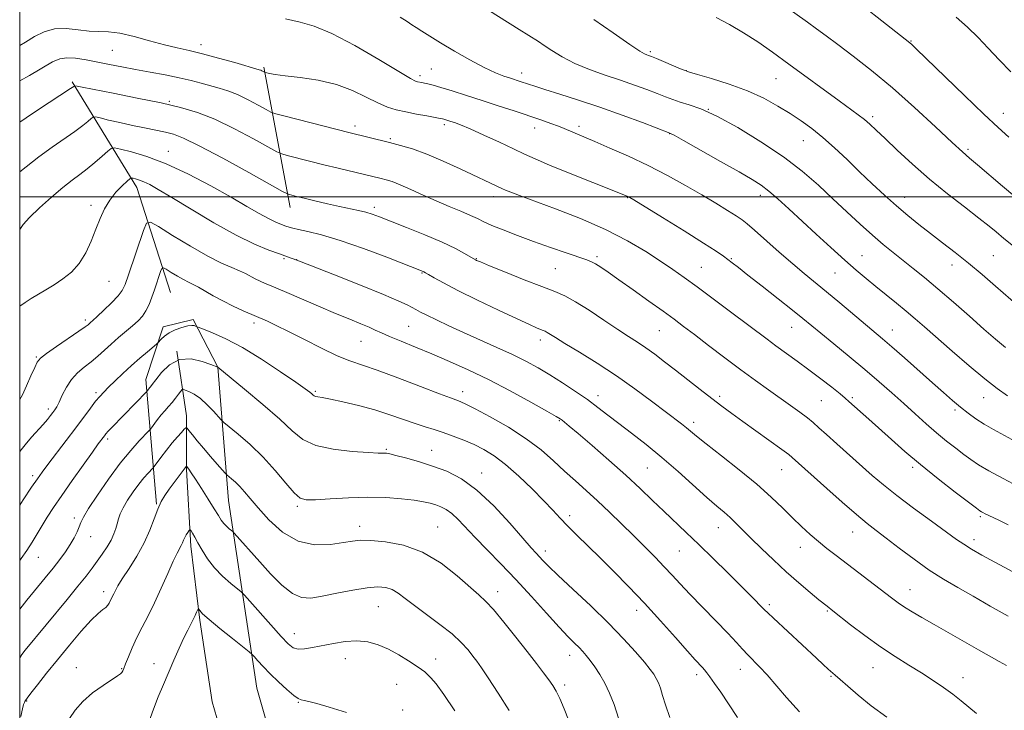
# Model space of a CAD drawing. Extents: x 2152300 to 2155200, y 317300 to 320200.
# Drawn here: x 2152500 to 2152788, y 317850 to 318052 of the extents above; entities that cross this region are included whole.
import ezdxf

# ---------------------------------------------------------------- set-up
doc = ezdxf.new("R2010")
doc.units = 0
doc.header["$MEASUREMENT"] = 0
for name, color, linetype, lineweight in [('32000', 7, 'Continuous', 0), ('DTM HARD BREAKLINE', 7, 'Continuous', 0), ('DTM SPOT ELEVATION', 2, 'Continuous', 13), ('INDEX CONTOUR', 41, 'Continuous', 13), ('INTERMEDIATE CONTOUR', 44, 'Continuous', 0)]:
    doc.layers.add(name, color=color, linetype=linetype, lineweight=lineweight)

msp = doc.modelspace()

# ---------------------------------------------------------------- linework, layer by layer
at = {"layer": '32000', "flags": 128}
for points in [[(2152500, 317500), (2155000, 317500), (2155000, 320000), (2152500, 320000), (2152500, 317500)], [(2152500, 318000), (2155000, 318000)]]:
    msp.add_lwpolyline(points, dxfattribs=at)
at = {"layer": 'DTM HARD BREAKLINE', "extrusion": (0.02993673483873738, -0.1603642280293822, 0.9866038243772094), "elevation": 14565.99544702222, "flags": 128}
msp.add_lwpolyline([(2174379.289978965, -81132.56051626493), (2174379.289978965, -81090.14155352418)], dxfattribs=at)
at = {"layer": 'DTM HARD BREAKLINE', "extrusion": (0.2560940877134584, -0.05833133779998974, 0.9648902907940753), "elevation": 533793.428760521, "flags": 128}
msp.add_lwpolyline([(788132.8794775263, -1956624.743423805), (788106.9020088846, -1956650.975728754), (788079.0963516319, -1956667.9562919)], dxfattribs=at)
at = {"layer": 'DTM HARD BREAKLINE'}
for points in [[(2152569.33, 317856.15, 1112.86), (2152561.05, 317911.14, 1119.03), (2152557.92, 317950.2, 1124.01), (2152550.71, 317964.07, 1126.33), (2152541.97, 317962, 1126.63), (2152536.85, 317946.58, 1124.63), (2152539.97, 317910.09, 1118.1)], [(2152545.99, 317954.8, 1124), (2152548.76, 317935.92, 1120.57), (2152548.78, 317920.23, 1117.84), (2152550.08, 317897.74, 1115.48), (2152552.65, 317876.1, 1113.72), (2152556.28, 317852.14, 1112.18), (2152562.45, 317831.15, 1110.5), (2152573.09, 317807.4, 1107.45), (2152574.17, 317790.22, 1105.79), (2152575.67, 317774.31, 1104.19), (2152582.27, 317749.07, 1102.87), (2152584.63, 317725.74, 1101.19), (2152588.05, 317706.22, 1100.05), (2152592.1, 317684.8, 1098.81), (2152599.57, 317645.99, 1096.2), (2152602.15, 317616.08, 1095.13), (2152605.35, 317594.02, 1094.1), (2152607.93, 317568.14, 1093.53), (2152611.99, 317543.12, 1092.63), (2152619.02, 317515.33, 1091.73), (2152624.816, 317500, 1090.518)], [(2152614.87, 317570.43, 1094.77), (2152606.05, 317643.92, 1097.55), (2152592.09, 317717.92, 1101.71), (2152583.29, 317777.53, 1105.77), (2152578.61, 317823.78, 1110.4), (2152569.33, 317856.15, 1112.86)]]:
    msp.add_polyline3d(points, dxfattribs=at)
at = {"layer": 'DTM SPOT ELEVATION'}
for p in [(2152760.74, 318045.69, 1156.1), (2152527.07, 318042.9, 1141.06), (2152553.07, 318044.55, 1142.54), (2152684.43, 318042.57, 1150.26), (2152620.41, 318037.4, 1144.99), (2152646.81, 318036.31, 1146.57), (2152695, 318036.94, 1150.03), (2152617.09, 318035.49, 1144.4), (2152721.24, 318034.59, 1151.12), (2152543.74, 318028.01, 1138.19), (2152701.44, 318025.65, 1148), (2152749.54, 318023.46, 1152.34), (2152787.67, 318024.49, 1156.67), (2152598.1, 318020.72, 1140.42), (2152624.25, 318021.18, 1141.66), (2152650.62, 318020.22, 1143.36), (2152663.56, 318020.62, 1144.4), (2152608.39, 318017.06, 1140.22), (2152690.14, 318018.52, 1145.96), (2152729.23, 318016.5, 1149.18), (2152543.48, 318013.31, 1134.69), (2152777.36, 318013.91, 1154.28), (2152638.67, 318000.09, 1139.47), (2152677.88, 317999.75, 1141.93), (2152716.6, 318000.42, 1145.48), (2152758.82, 317999.83, 1150.65), (2152520.87, 317997.55, 1132.36), (2152603.71, 317996.94, 1136.39), (2152577.31, 317981.9, 1131.79), (2152581.05, 317981.63, 1132), (2152633.52, 317981.88, 1136.07), (2152668.91, 317982.46, 1138.3), (2152708.13, 317981.9, 1142.13), (2152746.4, 317982.84, 1146.86), (2152784.81, 317982.79, 1150.98), (2152656.72, 317979.01, 1137.1), (2152699.42, 317979.37, 1140.91), (2152772.69, 317980.05, 1149.41), (2152617.72, 317977.75, 1133.9), (2152738.44, 317977.71, 1145.1), (2152526.1, 317975.3, 1131.13), (2152519.23, 317963.98, 1130.36), (2152568.56, 317963.13, 1127.6), (2152613.74, 317962.14, 1131.01), (2152725.8, 317961.85, 1141.22), (2152687.13, 317960.88, 1137.1), (2152755.21, 317961.03, 1144.74), (2152599.81, 317957.74, 1129.1), (2152652.27, 317958.15, 1133.51), (2152504.84, 317953.12, 1130.15), (2152522.28, 317942.73, 1126.34), (2152586.49, 317943.09, 1126.21), (2152629.56, 317942.94, 1128.56), (2152669.15, 317941.8, 1132.54), (2152704.72, 317941.66, 1136.35), (2152743.55, 317941.18, 1140.25), (2152781.97, 317941.27, 1145.24), (2152734.52, 317940.37, 1139.07), (2152508.42, 317937.88, 1128.41), (2152773.61, 317937.59, 1143.7), (2152657.85, 317934.52, 1129.87), (2152697.09, 317933.96, 1134.44), (2152525.77, 317929.13, 1123.66), (2152607.25, 317926.14, 1124.18), (2152620.47, 317925.84, 1124.77), (2152503.78, 317918.37, 1126.37), (2152635.17, 317919.19, 1124.61), (2152683.6, 317920.68, 1131.02), (2152722.87, 317920.11, 1135.18), (2152761.23, 317920.81, 1139.66), (2152581.25, 317909.4, 1121.76), (2152660.86, 317906.7, 1126.42), (2152515.95, 317905.96, 1122.42), (2152781.02, 317906.42, 1139.76), (2152599.41, 317903.53, 1120.54), (2152622.22, 317903.38, 1120.86), (2152704.37, 317903.19, 1131.27), (2152743.65, 317901.89, 1135.25), (2152520.78, 317900.57, 1121.3), (2152779.15, 317899.62, 1138.49), (2152653.71, 317896.3, 1124.49), (2152692.94, 317896.36, 1129.09), (2152728.29, 317897.37, 1133.34), (2152505.44, 317894.49, 1123.21), (2152524.55, 317884.46, 1118.5), (2152639.84, 317884.48, 1120.61), (2152760.44, 317885, 1134.77), (2152604.92, 317880.08, 1117.09), (2152680.49, 317879.01, 1125.43), (2152719.27, 317880.58, 1130.32), (2152736.26, 317878.78, 1131.85), (2152580.31, 317872.15, 1116.71), (2152595.28, 317864.86, 1115.29), (2152621.69, 317864.69, 1116.63), (2152660.9, 317865.81, 1121.37), (2152516.54, 317862.19, 1116.73), (2152529.82, 317861.89, 1116.1), (2152539.26, 317863.36, 1114.6), (2152710.74, 317861.67, 1127.3), (2152749.59, 317862.15, 1131.14), (2152697.99, 317860.15, 1125.57), (2152737.28, 317859.64, 1129.85), (2152775.94, 317859.26, 1132.68), (2152610.27, 317857.29, 1114.99), (2152659.44, 317857.1, 1120.4), (2152502, 317852.4, 1117.89), (2152581.55, 317852, 1113.91), (2152612.04, 317849.78, 1114.34)]:
    msp.add_point(p, dxfattribs=at)
at = {"layer": 'INDEX CONTOUR', "flags": 128}
for points, elevation in [([(2152667.938, 318051.9830000001), (2152673.605, 318047.996), (2152678.423, 318044.6420000001), (2152681.357, 318042.6960000001), (2152682.782, 318041.8690000001), (2152683.428, 318041.6050000001), (2152683.96, 318041.415), (2152684.789, 318041.0870000001), (2152686.262, 318040.4770000001), (2152693.288, 318037.518), (2152694.628, 318036.9720000001), (2152695.923, 318036.545), (2152698.246, 318035.8800000001), (2152702.329, 318034.7000000001), (2152707.542, 318033.0540000001), (2152712.913, 318031.0740000001), (2152717.659, 318028.887), (2152721.749, 318026.615), (2152725.341, 318024.3790000001), (2152728.6, 318022.2361000001), (2152731.727, 318020.001), (2152734.932, 318017.4290000001), (2152738.3721, 318014.349), (2152741.993, 318010.9110000001), (2152745.689, 318007.338), (2152749.3641, 318003.8310000001), (2152752.96, 318000.4890000001), (2152756.431, 317997.3879000001), (2152759.758, 317994.5650000001), (2152763.034, 317991.9180000001), (2152766.383, 317989.307), (2152769.904, 317986.6050000001), (2152773.608, 317983.736), (2152777.482, 317980.6360000001), (2152781.477, 317977.2930000001), (2152785.388, 317973.9120000001), (2152792.147, 317967.9680000001)], 1150), ([(2152500, 318033.9610000001), (2152502.836, 318035.5240000001), (2152509.643, 318039.4970000001), (2152511.704, 318040.425), (2152513.743, 318040.7480000001), (2152516.327, 318040.584), (2152519.4, 318040.0891), (2152526.229, 318038.7490000001), (2152529.8931, 318038.0519000001), (2152533.863, 318037.3200000001), (2152538.177, 318036.5410000001), (2152542.552, 318035.7290000001), (2152546.625, 318034.905), (2152550.123, 318034.0899000001), (2152553.126, 318033.3020000001), (2152558.332, 318031.8590000001), (2152560.897, 318031.0440000001), (2152563.694, 318029.936), (2152566.793, 318028.4510000001), (2152569.773, 318026.8770000001), (2152572.091, 318025.594), (2152573.503, 318024.8470000001), (2152574.949, 318024.333), (2152577.6701, 318023.6121), (2152596.28, 318018.8320000001), (2152608.158, 318015.9010000001), (2152611.4, 318015.0800000001), (2152614.944, 318014.035), (2152619.07, 318012.5460000001), (2152623.887, 318010.5020000001), (2152628.821, 318008.236), (2152641.205, 318002.4010000001), (2152642.133, 318002.0060000001), (2152643.628, 318001.4060000001), (2152646.221, 318000.4120000001), (2152656.717, 317996.5050000001), (2152664.062, 317993.6340000001), (2152671.391, 317990.4490000001), (2152677.776, 317987.1840000001), (2152683.101, 317984.0410000001), (2152687.454, 317981.2170000001), (2152691.019, 317978.795), (2152694.37, 317976.4230000001), (2152698.178, 317973.638), (2152702.869, 317970.153), (2152707.88, 317966.403), (2152718.591, 317958.3190000001), (2152721.196, 317956.3990000001), (2152727.396, 317951.9490000001), (2152730.858, 317949.4080000001), (2152734.349, 317946.7500000001), (2152737.518, 317944.268), (2152739.971, 317942.306), (2152741.488, 317941.062), (2152742.547, 317940.1460000001), (2152748.386, 317934.903), (2152754.963, 317928.9490000001), (2152758.894, 317925.4710000001), (2152763.45, 317921.626), (2152768.61, 317917.4950000001), (2152773.6339, 317913.599), (2152779.862, 317908.8590000001), (2152780.854, 317908.126), (2152781.285, 317907.8519000001), (2152781.758, 317907.5970000001), (2152782.445, 317907.251), (2152784.74, 317906.1580000001), (2152786.589, 317905.257), (2152789.135, 317903.9610000001)], 1140), ([(2152500, 317940.6850000001), (2152500.7831, 317942.1040000001), (2152502.004, 317944.6790000001), (2152503.304, 317947.583), (2152504.391, 317950.072), (2152505.134, 317951.6460000001), (2152506.044, 317952.763), (2152507.793, 317954.121), (2152510.776, 317956.1980000001), (2152517.313, 317960.6511000001), (2152519.134, 317961.925), (2152519.99, 317962.5690000001), (2152520.7591, 317963.2371), (2152521.438, 317963.8480000001), (2152522.687, 317965.0000000001), (2152524.637, 317966.8360000001), (2152526.859, 317968.9990000001), (2152528.781, 317971.0090000001), (2152530.0109, 317972.6000000001), (2152530.868, 317974.378), (2152531.846, 317977.1620000001), (2152536.245, 317990.1740000001), (2152537.116, 317992.316), (2152538.239, 317992.606), (2152540.578, 317991.2920000001), (2152544.744, 317988.7160000001), (2152549.94, 317985.5821000001), (2152555.019, 317982.6880000001), (2152559.063, 317980.6450000001), (2152562.0871, 317979.317), (2152564.337, 317978.382), (2152566.057, 317977.567), (2152568.843, 317976.0630000001), (2152570.306, 317975.3420000001), (2152571.763, 317974.681), (2152573.042, 317974.133), (2152575.583, 317973.0850000001), (2152578.175, 317971.9870000001), (2152587.421, 317968.0150000001), (2152592.415, 317965.888), (2152596.545, 317964.1630000001), (2152599.755, 317962.8381000001), (2152602.172, 317961.822), (2152604.008, 317961.0060000001), (2152605.796, 317960.192), (2152608.154, 317959.1620000001), (2152611.543, 317957.7500000001), (2152615.798, 317956.001), (2152620.598, 317954.013), (2152625.697, 317951.844), (2152631.153, 317949.3900000001), (2152637.096, 317946.508), (2152643.475, 317943.182), (2152649.5001, 317939.9010000001), (2152654.195, 317937.2820000001), (2152656.887, 317935.7600000001), (2152658.102, 317935.0380000001), (2152658.6689, 317934.6360000001), (2152659.362, 317934.0810000001), (2152660.746, 317932.9220000001), (2152663.334, 317930.713), (2152667.407, 317927.2010000001), (2152672.335, 317922.9000000001), (2152677.255, 317918.5170000001), (2152681.493, 317914.6141000001), (2152685.122, 317911.1689), (2152688.402, 317908.0160000001), (2152694.921, 317901.7980000001), (2152698.634, 317898.2260000001), (2152702.83, 317894.133), (2152707.092, 317889.937), (2152713.736, 317883.3350000001), (2152717.8501, 317879.1620000001), (2152718.783, 317878.241), (2152720.472, 317876.6390000001), (2152733.027, 317864.9450000001), (2152735.061, 317863.0710000001), (2152736.51, 317861.7590000001), (2152738.561, 317859.9770000001), (2152739.988, 317858.713), (2152742.191, 317856.735), (2152745.231, 317854.1170000001), (2152749.093, 317851.0310000001), (2152753.651, 317847.6830000001)], 1130), ([(2152500, 317865.045), (2152500.638, 317866.0220000001), (2152501.634, 317867.2880000001), (2152513.869, 317882.1290000001), (2152517.032, 317886.0110000001), (2152519.4, 317888.9880000001), (2152521.1581, 317891.2870000001), (2152522.652, 317893.3260000001), (2152524.1429, 317895.4280000001), (2152525.556, 317897.5480000001), (2152526.734, 317899.5470000001), (2152527.564, 317901.3180000001), (2152528.116, 317902.8900000001), (2152528.506, 317904.327), (2152528.862, 317905.7110000001), (2152529.368, 317907.2120000001), (2152530.219, 317909.0210000001), (2152531.54, 317911.2430000001), (2152533.156, 317913.6420000001), (2152534.823, 317915.8940000001), (2152536.321, 317917.7329000001), (2152537.542, 317919.1080000001), (2152538.904, 317920.5530000001), (2152539.33, 317921.072), (2152541.3161, 317923.709), (2152542.9411, 317925.8350000001), (2152544.628, 317927.9670000001), (2152546.115, 317929.74), (2152547.305, 317931.077), (2152548.134, 317931.9721000001), (2152548.606, 317932.409), (2152548.965, 317932.3280000001), (2152549.522, 317931.6610000001), (2152550.519, 317930.3750000001), (2152551.95, 317928.5730000001), (2152553.74, 317926.3970000001), (2152555.77, 317924.0270000001), (2152557.727, 317921.7970000001), (2152560.113, 317919.1230000001), (2152560.5961, 317918.6350000001), (2152561.987, 317917.4780000001), (2152563.148, 317916.452), (2152564.436, 317915.1830000001), (2152565.774, 317913.6740000001), (2152567.421, 317911.704), (2152569.72, 317908.9940000001), (2152572.92, 317905.4710000001), (2152576.899, 317901.8920000001), (2152581.439, 317899.2159000001), (2152586.265, 317898.1310000001), (2152590.867, 317898.2180000001), (2152594.677, 317898.7830000001), (2152597.387, 317899.246), (2152599.725, 317899.4700000001), (2152602.68, 317899.4350000001), (2152606.971, 317899.0580000001), (2152612.24, 317898.0270000001), (2152617.859, 317895.9730000001), (2152623.247, 317892.7370000001), (2152627.997, 317889.0191), (2152634.331, 317883.4720000001), (2152636.349, 317881.6020000001), (2152638.598, 317879.165), (2152641.6431, 317875.5020000001), (2152645.127, 317871.1360000001), (2152648.46, 317866.883), (2152651.172, 317863.4000000001), (2152653.25, 317860.6980000001), (2152654.801, 317858.6290000001), (2152655.952, 317856.9840000001), (2152656.924, 317855.3230000001), (2152657.959, 317853.1490000001), (2152659.214, 317850.1730000001), (2152660.5081, 317846.9390000001)], 1120)]:
    msp.add_lwpolyline(points, dxfattribs=dict(at, elevation=elevation))
at = {"layer": 'INTERMEDIATE CONTOUR', "flags": 128}
for points, elevation in [([(2152716.969, 318060.8190000001), (2152730.418, 318051.1680000001), (2152733.045, 318049.246), (2152735.847, 318047.1720000001), (2152739.299, 318044.6010000001), (2152743.763, 318041.2440000001), (2152749.148, 318037.035), (2152755.246, 318031.964), (2152761.739, 318026.186), (2152767.853, 318020.5250000001), (2152772.699, 318015.9730000001), (2152775.739, 318013.17), (2152777.813, 318011.3540000001), (2152780.111, 318009.4120000001), (2152787.4259, 318003.181), (2152791.097, 318000.0729)], 1154), ([(2152634.049, 318056.5980000001), (2152646.131, 318048.9980000001), (2152651.72, 318045.5020000001), (2152653.419, 318044.371), (2152655.688, 318042.827), (2152658.684, 318040.9650000001), (2152662.369, 318039.0490000001), (2152666.652, 318037.2880000001), (2152671.225, 318035.6830000001), (2152675.724, 318034.181), (2152679.833, 318032.7480000001), (2152683.432, 318031.4230000001), (2152686.447, 318030.263), (2152688.877, 318029.3030000001), (2152691.008, 318028.4940000001), (2152693.196, 318027.7650000001), (2152695.806, 318026.9800000001), (2152699.244, 318025.7500000001), (2152703.923, 318023.621), (2152710.028, 318020.3030000001), (2152716.83, 318016.1690000001), (2152723.369, 318011.753), (2152728.9089, 318007.491), (2152733.612, 318003.4190000001), (2152737.865, 317999.474), (2152741.966, 317995.6291000001), (2152745.869, 317992.0140000001), (2152749.443, 317988.7960000001), (2152752.611, 317986.0760000001), (2152755.5159, 317983.697), (2152761.344, 317979.0740000001), (2152764.676, 317976.378), (2152768.568, 317973.121), (2152773.094, 317969.2060000001), (2152777.784, 317965.0800000001), (2152782.031, 317961.3190000001), (2152785.431, 317958.3360000001), (2152788.386, 317955.8720000001)], 1148), ([(2152747.182, 318055.4430000001), (2152752.223, 318051.5260000001), (2152760.377, 318045.1050000001), (2152760.962, 318044.5839000001), (2152762.3289, 318043.2790000001), (2152776.398, 318029.6720000001), (2152782.054, 318024.2439000001), (2152786.243, 318020.289), (2152789.307, 318017.4990000001)], 1156), ([(2152577.738, 318052.182), (2152581.998, 318051.165), (2152586.169, 318049.9770000001), (2152591.297, 318047.8370000001), (2152597.985, 318044.29), (2152605.054, 318040.1850000001), (2152610.879, 318036.6980000001), (2152614.27, 318034.7100000001), (2152615.779, 318033.9170000001), (2152616.391, 318033.719), (2152617.5899, 318033.485), (2152618.392, 318033.3180000001), (2152619.412, 318033.0810000001), (2152620.918, 318032.6830000001), (2152623.224, 318032.0170000001), (2152626.539, 318031.0110000001), (2152630.65, 318029.7270000001), (2152635.236, 318028.2610000001), (2152639.9859, 318026.7100000001), (2152644.613, 318025.1760000001), (2152652.429, 318022.5480000001), (2152655.353, 318021.5370000001), (2152657.622, 318020.708), (2152659.293, 318020.0329), (2152661.771, 318018.9210000001), (2152663.141, 318018.3350000001), (2152668.206, 318016.2181000001), (2152672.655, 318014.3121000001), (2152678.0641, 318011.9000000001), (2152683.841, 318009.1580000001), (2152689.469, 318006.2550000001), (2152694.737, 318003.349), (2152699.507, 318000.5930000001), (2152703.648, 317998.1270000001), (2152707.042, 317996.0540000001), (2152709.577, 317994.4650000001), (2152711.288, 317993.3320000001), (2152712.816, 317992.1520000001), (2152714.947, 317990.3030000001), (2152722.175, 317983.8581000001), (2152726.095, 317980.4170000001), (2152729.47, 317977.5510000001), (2152735.945, 317972.2200000001), (2152739.841, 317968.9680000001), (2152752.338, 317958.4670000001), (2152755.08, 317956.0980000001), (2152758.774, 317952.8430000001), (2152766.956, 317945.579), (2152770.213, 317942.7070000001), (2152772.856, 317940.4230000001), (2152775.169, 317938.4940000001), (2152777.404, 317936.724), (2152779.69, 317935.0540000001), (2152782.125, 317933.458), (2152784.805, 317931.893), (2152791.224, 317928.3550000001)], 1144), ([(2152611.265, 318052.6170000001), (2152613.3469, 318051.334), (2152614.699, 318050.4230000001), (2152615.934, 318049.5690000001), (2152617.592, 318048.4930000001), (2152619.925, 318047.0480000001), (2152623.117, 318045.1190000001), (2152627.207, 318042.6890000001), (2152631.665, 318040.1270000001), (2152635.815, 318037.8970000001), (2152639.13, 318036.3470000001), (2152641.657, 318035.366), (2152643.589, 318034.7280000001), (2152646.387, 318033.8180000001), (2152648.837, 318032.9970000001), (2152650.679, 318032.3960000001), (2152653.597, 318031.4700000001), (2152657.951, 318030.1030000001), (2152663.468, 318028.3320000001), (2152669.722, 318026.231), (2152676.21, 318023.925), (2152682.138, 318021.7390000001), (2152690.2, 318018.7010000001), (2152690.391, 318018.6070000001), (2152691.437, 318018.0320000001), (2152694.184, 318016.4940000001), (2152705.011, 318010.3890000001), (2152710.437, 318007.307), (2152714.235, 318005.106), (2152716.853, 318003.431), (2152719.133, 318001.6900000001), (2152721.783, 317999.3970000001), (2152724.964, 317996.4940000001), (2152732.936, 317989.126), (2152737.292, 317985.1440000001), (2152741.307, 317981.5200000001), (2152744.657, 317978.562), (2152747.564, 317976.077), (2152750.389, 317973.7440000001), (2152756.4421, 317968.8749000001), (2152759.311, 317966.539), (2152761.903, 317964.3540000001), (2152764.66, 317961.958), (2152772.729, 317954.887), (2152777.745, 317950.5580000001), (2152782.336, 317946.7110000001), (2152785.905, 317943.915), (2152788.945, 317941.7970000001)], 1146), ([(2152703.706, 318052.4990000001), (2152707.6399, 318050.4390000001), (2152711.703, 318048.067), (2152715.862, 318045.3789000001), (2152720.24, 318042.3370000001), (2152725, 318038.893), (2152739.692, 318028.0881000001), (2152745.3, 318024.0440000001), (2152747.08, 318022.6850000001), (2152748.687, 318021.3090000001), (2152750.553, 318019.5640000001), (2152753.116, 318017.1000000001), (2152756.698, 318013.6900000001), (2152761.132, 318009.6020000001), (2152766.129, 318005.2300000001), (2152771.362, 318000.947), (2152776.342, 317997.0470000001), (2152780.54, 317993.8040000001), (2152783.567, 317991.4110000001), (2152785.594, 317989.7520000001), (2152787.897, 317987.829), (2152791.656, 317984.7980000001)], 1152), ([(2152773.951, 318052.6391), (2152777.273, 318049.6770000001), (2152780.314, 318046.6980000001), (2152783.318, 318043.562), (2152786.493, 318040.17), (2152789.903, 318036.5810000001)], 1158), ([(2152500, 318044.3470000001), (2152501.704, 318045.338), (2152504.366, 318046.9560000001), (2152507.154, 318048.333), (2152510.209, 318049.1680000001), (2152513.597, 318049.2760000001), (2152517.076, 318048.9430000001), (2152520.3281, 318048.5690000001), (2152523.174, 318048.4330000001), (2152525.996, 318048.3230000001), (2152529.314, 318047.9070000001), (2152533.4589, 318046.964), (2152538.006, 318045.7230000001), (2152542.339, 318044.5260000001), (2152546.049, 318043.6130000001), (2152549.553, 318042.8210000001), (2152553.476, 318041.8860000001), (2152558.175, 318040.6410000001), (2152562.943, 318039.306), (2152570.08, 318037.2470000001), (2152570.505, 318037.0900000001), (2152570.861, 318036.9190000001), (2152571.638, 318036.503), (2152571.843, 318036.4340000001), (2152572.26, 318036.3240000001), (2152573.106, 318036.1250000001), (2152574.7709, 318035.8280000001), (2152577.684, 318035.4350000001), (2152582.071, 318034.9199000001), (2152587.329, 318034.1381), (2152592.647, 318032.9170000001), (2152597.36, 318031.181), (2152601.374, 318029.2420000001), (2152604.737, 318027.513), (2152607.553, 318026.2990000001), (2152610.147, 318025.4870000001), (2152612.8971, 318024.8620000001), (2152616.021, 318024.2550000001), (2152619.104, 318023.6951000001), (2152623.004, 318023.003), (2152623.698, 318022.8630000001), (2152624.101, 318022.7550000001), (2152626.105, 318022.1220000001), (2152627.218, 318021.7430000001), (2152628.95, 318021.0730000001), (2152631.725, 318019.8940000001), (2152635.742, 318018.094), (2152640.296, 318016.003), (2152644.456, 318014.057), (2152647.65, 318012.5420000001), (2152650.741, 318011.1291000001), (2152654.948, 318009.3381000001), (2152661.002, 318006.878), (2152667.672, 318004.2169000001), (2152677.726, 318000.224), (2152678.082, 318000.0680000001), (2152678.423, 317999.876), (2152679.661, 317999.1240000001), (2152688.005, 317993.9730000001), (2152694.33, 317990.045), (2152699.986, 317986.4930000001), (2152703.698, 317984.094), (2152705.832, 317982.637), (2152707.163, 317981.6580000001), (2152708.429, 317980.7030000001), (2152710.205, 317979.339), (2152713.027, 317977.1350000001), (2152717.168, 317973.8720000001), (2152721.856, 317970.159), (2152726.056, 317966.8100000001), (2152729.062, 317964.382), (2152734.284, 317960.1049), (2152738.128, 317956.974), (2152742.658, 317953.2670000001), (2152747.249, 317949.4490000001), (2152751.405, 317945.893), (2152755.144, 317942.6010000001), (2152758.614, 317939.4800000001), (2152761.937, 317936.4670000001), (2152765.134, 317933.5969000001), (2152768.201, 317930.936), (2152771.12, 317928.5380000001), (2152773.81, 317926.4290000001), (2152776.173, 317924.626), (2152778.23, 317923.094), (2152780.469, 317921.5800000001), (2152783.492, 317919.7830000001), (2152787.627, 317917.5330000001), (2152792.0841, 317915.202)], 1142), ([(2152500, 318021.9120000001), (2152503.78, 318024.4480000001), (2152508.595, 318027.5960000001), (2152514.887, 318031.6930000001), (2152515.811, 318032.317), (2152516.088, 318032.5290000001), (2152516.166, 318032.534), (2152516.767, 318032.4010000001), (2152518.232, 318032.106), (2152527.343, 318030.339), (2152534.409, 318028.952), (2152541.337, 318027.5330000001), (2152547.056, 318026.2230000001), (2152552.028, 318024.7480000001), (2152557.096, 318022.7270000001), (2152562.788, 318019.9670000001), (2152568.35, 318017.0131), (2152575.188, 318013.2370000001), (2152576.63, 318012.6000000001), (2152578.271, 318012.1390000001), (2152584.785, 318010.4730000001), (2152588.954, 318009.431), (2152593.105, 318008.4210000001), (2152605.694, 318005.3960000001), (2152607.166, 318005.0170000001), (2152608.93, 318004.464), (2152611.267, 318003.561), (2152614.36, 318002.202), (2152617.991, 318000.545), (2152621.844, 317998.8140000001), (2152625.6129, 317997.2050000001), (2152629.0289, 317995.7860000001), (2152631.832, 317994.5970000001), (2152633.916, 317993.6340000001), (2152635.794, 317992.7320000001), (2152638.13, 317991.6790000001), (2152641.433, 317990.322), (2152645.581, 317988.7180000001), (2152650.295, 317986.9790000001), (2152655.239, 317985.2280000001), (2152659.855, 317983.637), (2152665.8621, 317981.5930000001), (2152667.29, 317981.028), (2152668.466, 317980.4020000001), (2152669.979, 317979.4390000001), (2152672.163, 317977.9440000001), (2152675.293, 317975.741), (2152679.461, 317972.7810000001), (2152684.034, 317969.5160000001), (2152688.196, 317966.5250000001), (2152691.403, 317964.1890000001), (2152694.192, 317962.1080000001), (2152697.367, 317959.686), (2152701.503, 317956.5090000001), (2152706.236, 317952.8910000001), (2152710.9701, 317949.329), (2152715.228, 317946.214), (2152719, 317943.5250000001), (2152725.484, 317938.9460000001), (2152728.191, 317936.9870000001), (2152730.405, 317935.316), (2152732.1239, 317933.9101000001), (2152733.793, 317932.4270000001), (2152735.97, 317930.4440000001), (2152739.029, 317927.687), (2152749.371, 317918.4390000001), (2152752.621, 317915.664), (2152756.5411, 317912.5440000001), (2152761.473, 317908.8451), (2152766.66, 317905.062), (2152774.008, 317899.7440000001), (2152776.111, 317898.29), (2152778.354, 317896.9130000001), (2152781.467, 317895.153), (2152785.222, 317893.0970000001), (2152795.985, 317887.2770000001)], 1138), ([(2152500, 318007.311), (2152501.851, 318008.8100000001), (2152505.616, 318011.7810000001), (2152509.457, 318014.5710000001), (2152516.164, 318019.1890000001), (2152518.439, 318020.8761000001), (2152519.973, 318022.126), (2152520.9091, 318022.9509000001), (2152521.462, 318023.3680000001), (2152522.139, 318023.4080000001), (2152523.523, 318023.1070000001), (2152526.0169, 318022.513), (2152529.326, 318021.7440000001), (2152532.9771, 318020.9300000001), (2152536.548, 318020.1801000001), (2152542.632, 318018.9390000001), (2152545.031, 318018.3450000001), (2152547.946, 318017.231), (2152552.526, 318014.9930000001), (2152559.383, 318011.3271000001), (2152567.002, 318007.1310000001), (2152576.874, 318001.6270000001), (2152578.31, 318000.8670000001), (2152578.872, 318000.6660000001), (2152580.978, 318000.137), (2152583.178, 317999.6050000001), (2152586.329, 317998.8580000001), (2152589.99, 317998.0090000001), (2152593.579, 317997.2050000001), (2152599.136, 317996.0210000001), (2152601.208, 317995.5290000001), (2152603.05, 317994.9780000001), (2152605.25, 317994.1790000001), (2152608.489, 317992.915), (2152613.1649, 317991.066), (2152618.534, 317988.887), (2152623.565, 317986.7290000001), (2152627.43, 317984.8889000001), (2152630.117, 317983.454), (2152633.338, 317981.5680000001), (2152633.662, 317981.4190000001), (2152634.788, 317980.9480000001), (2152637.456, 317979.8580000001), (2152642.0579, 317977.9950000001), (2152647.597, 317975.773), (2152652.73, 317973.7490000001), (2152656.494, 317972.2881000001), (2152659.46, 317970.9990000001), (2152662.581, 317969.3020000001), (2152666.532, 317966.8090000001), (2152670.88, 317963.914), (2152674.918, 317961.2060000001), (2152678.123, 317959.116), (2152680.726, 317957.4390000001), (2152683.145, 317955.817), (2152685.738, 317953.9460000001), (2152688.622, 317951.7610000001), (2152691.852, 317949.253), (2152699.061, 317943.6170000001), (2152702.448, 317940.9930000001), (2152705.39, 317938.7550000001), (2152708.254, 317936.633), (2152711.541, 317934.2470000001), (2152722.945, 317926.0420000001), (2152724.934, 317924.5710000001), (2152725.968, 317923.7481000001), (2152736.049, 317914.6800000001), (2152740.569, 317910.6400000001), (2152744.72, 317907.0061000001), (2152747.872, 317904.3740000001), (2152750.525, 317902.2980000001), (2152753.456, 317900.067), (2152757.236, 317897.17), (2152761.594, 317893.8990000001), (2152766.046, 317890.7440000001), (2152770.249, 317888.0540000001), (2152774.41, 317885.6200000001), (2152778.876, 317883.0900000001), (2152783.876, 317880.2250000001), (2152789.171, 317877.2330000001)], 1136), ([(2152500, 317990.4800000001), (2152501.023, 317991.8810000001), (2152502.834, 317993.9350000001), (2152505.75, 317996.763), (2152509.261, 317999.9080000001), (2152512.645, 318002.7640000001), (2152515.363, 318004.8969000001), (2152517.603, 318006.561), (2152519.7311, 318008.1850000001), (2152521.991, 318010.0600000001), (2152524.136, 318011.9340000001), (2152525.793, 318013.4210000001), (2152526.789, 318014.2180000001), (2152527.75, 318014.3700000001), (2152529.4969, 318014.007), (2152532.676, 318013.204), (2152537.221, 318011.8190000001), (2152542.888, 318009.655), (2152549.345, 318006.6410000001), (2152555.911, 318003.209), (2152561.82, 317999.92), (2152566.4801, 317997.2260000001), (2152570.018, 317995.1560000001), (2152572.735, 317993.6350000001), (2152574.892, 317992.5780000001), (2152576.576, 317991.8810000001), (2152577.833, 317991.432), (2152578.784, 317991.1220000001), (2152579.853, 317990.8399000001), (2152581.539, 317990.4800000001), (2152584.2851, 317989.91), (2152588.304, 317988.9220000001), (2152593.753, 317987.284), (2152600.52, 317984.9120000001), (2152607.424, 317982.3130000001), (2152617.998, 317978.1780000001), (2152618.225, 317978.0640000001), (2152618.654, 317977.8180000001), (2152619.553, 317977.2860000001), (2152621.203, 317976.3250000001), (2152623.946, 317974.8140000001), (2152628.14, 317972.6420000001), (2152633.865, 317969.8140000001), (2152640.09, 317966.8180000001), (2152645.505, 317964.262), (2152649.1199, 317962.6000000001), (2152651.2081, 317961.686), (2152652.36, 317961.2200000001), (2152653.101, 317960.9321000001), (2152653.685, 317960.6790000001), (2152654.299, 317960.3450000001), (2152656.754, 317958.7970000001), (2152659.4989, 317957.106), (2152663.706, 317954.556), (2152668.932, 317951.3189000001), (2152674.546, 317947.6560000001), (2152679.9701, 317943.8430000001), (2152684.827, 317940.236), (2152693.61, 317933.5270000001), (2152695.0229, 317932.4120000001), (2152697.985, 317929.9500000001), (2152700.841, 317927.6690000001), (2152705.245, 317924.2270000001), (2152710.493, 317920.0810000001), (2152715.599, 317915.8720000001), (2152719.795, 317912.1200000001), (2152723.174, 317908.86), (2152726.045, 317906.007), (2152728.674, 317903.4770000001), (2152731.173, 317901.2000000001), (2152733.612, 317899.1080000001), (2152736.083, 317897.11), (2152738.775, 317895.0240000001), (2152754.9991, 317882.6190000001), (2152756.919, 317881.1941000001), (2152758.7951, 317879.915), (2152761.0519, 317878.5110000001), (2152763.8869, 317876.8450000001), (2152767.444, 317874.8140000001), (2152780.4791, 317867.4430000001), (2152786.482, 317864.0170000001), (2152788.606, 317862.8640000001)], 1134), ([(2152500, 317968.0260000001), (2152501.558, 317969.1250000001), (2152503.401, 317970.257), (2152507.656, 317972.8), (2152510.07, 317974.2920000001), (2152512.6209, 317975.9820000001), (2152515.139, 317978.0110000001), (2152517.422, 317980.5410000001), (2152519.3189, 317983.6510000001), (2152520.888, 317987.0910000001), (2152522.239, 317990.5239), (2152523.492, 317993.6749), (2152524.801, 317996.5140000001), (2152526.331, 317999.072), (2152528.155, 318001.349), (2152529.983, 318003.2320000001), (2152531.4351, 318004.5750000001), (2152532.256, 318005.2910000001), (2152532.7, 318005.5210000001), (2152533.149, 318005.4620000001), (2152533.911, 318005.2690000001), (2152535, 318004.9380000001), (2152536.357, 318004.4190000001), (2152538.037, 318003.615), (2152540.54, 318002.214), (2152544.479, 317999.8570000001), (2152550.181, 317996.3790000001), (2152556.819, 317992.4139), (2152563.28, 317988.79), (2152568.655, 317986.1560000001), (2152572.853, 317984.4190000001), (2152575.987, 317983.3010000001), (2152578.363, 317982.4880000001), (2152581.066, 317981.5090000001), (2152585.374, 317979.856), (2152592.036, 317977.2290000001), (2152599.691, 317974.164), (2152606.446, 317971.4060000001), (2152610.87, 317969.5210000001), (2152613.36, 317968.3690000001), (2152614.776, 317967.6301000001), (2152615.897, 317967.0100000001), (2152617.201, 317966.307), (2152619.09, 317965.3430000001), (2152621.875, 317963.9830000001), (2152625.502, 317962.2700000001), (2152629.8239, 317960.2920000001), (2152639.574, 317955.9430000001), (2152644.159, 317953.8250000001), (2152648.091, 317951.8651000001), (2152651.61, 317949.9390000001), (2152655.091, 317947.8709000001), (2152658.798, 317945.545), (2152662.55, 317943.0810000001), (2152666.054, 317940.6589), (2152669.133, 317938.3920000001), (2152672.065, 317936.133), (2152675.244, 317933.6670000001), (2152678.975, 317930.8129000001), (2152683.208, 317927.5150000001), (2152687.807, 317923.7520000001), (2152692.58, 317919.5950000001), (2152701.011, 317911.99), (2152703.904, 317909.4670000001), (2152706.044, 317907.6580000001), (2152707.799, 317906.1350000001), (2152709.517, 317904.5110000001), (2152713.889, 317900.137), (2152716.952, 317897.1140000001), (2152720.485, 317893.7180000001), (2152724.236, 317890.2451000001), (2152727.934, 317886.9790000001), (2152731.237, 317884.1690000001), (2152733.784, 317882.0540000001), (2152736.137, 317880.143), (2152737.874, 317878.7990000001), (2152743.051, 317874.7470000001), (2152747.235, 317871.5649000001), (2152751.742, 317868.3149000001), (2152756.066, 317865.4479), (2152760.0909, 317862.941), (2152763.799, 317860.6540000001), (2152767.174, 317858.4720000001), (2152770.215, 317856.3790000001), (2152772.929, 317854.3900000001), (2152775.344, 317852.503), (2152777.592, 317850.664), (2152779.832, 317848.8090000001)], 1132), ([(2152500, 317925.4210000001), (2152501.558, 317927.371), (2152503.483, 317929.615), (2152506.891, 317933.4190000001), (2152508.1129, 317934.8450000001), (2152509.027, 317935.9780000001), (2152509.72, 317936.883), (2152510.289, 317937.6660000001), (2152510.854, 317938.5910000001), (2152511.543, 317939.9570000001), (2152512.467, 317941.9510000001), (2152513.663, 317944.2870000001), (2152515.152, 317946.562), (2152516.929, 317948.474), (2152518.882, 317950.116), (2152520.875, 317951.682), (2152522.81, 317953.3310000001), (2152526.764, 317956.914), (2152528.924, 317958.7990000001), (2152533.016, 317962.295), (2152534.606, 317963.7280000001), (2152535.883, 317965.0980000001), (2152536.937, 317966.632), (2152537.849, 317968.4940000001), (2152538.67, 317970.6090000001), (2152539.441, 317972.8420000001), (2152541.329, 317978.4240000001), (2152541.636, 317979.1790000001), (2152542.033, 317979.2820000001), (2152542.8581, 317978.8180000001), (2152544.327, 317977.9099000001), (2152546.16, 317976.8040000001), (2152547.952, 317975.7830000001), (2152549.416, 317975.0380000001), (2152550.746, 317974.4000000001), (2152552.256, 317973.611), (2152556.59, 317971.0730000001), (2152559.383, 317969.54), (2152562.458, 317968.0220000001), (2152565.393, 317966.6780000001), (2152572.501, 317963.584), (2152575.062, 317962.3970000001), (2152578.668, 317960.6240000001), (2152583.3, 317958.2500000001), (2152588.308, 317955.6980000001), (2152592.888, 317953.5040000001), (2152596.55, 317952.013), (2152604.557, 317949.2760000001), (2152610.652, 317947.0249000001), (2152617.239, 317944.5040000001), (2152622.753, 317942.376), (2152626.043, 317941.132), (2152627.598, 317940.5750000001), (2152628.322, 317940.3360000001), (2152629.068, 317940.0510000001), (2152630.5, 317939.3730000001), (2152633.238, 317937.9620000001), (2152637.626, 317935.6000000001), (2152642.9361, 317932.5540000001), (2152648.164, 317929.2160000001), (2152652.535, 317925.914), (2152656.165, 317922.7389000001), (2152659.3971, 317919.7219000001), (2152662.5319, 317916.86), (2152665.702, 317914.0110000001), (2152669.001, 317911.0050000001), (2152672.482, 317907.724), (2152676.0429, 317904.2790000001), (2152679.546, 317900.8370000001), (2152682.86, 317897.5480000001), (2152685.888, 317894.4970000001), (2152688.546, 317891.7500000001), (2152690.842, 317889.29), (2152693.171, 317886.763), (2152696.021, 317883.731), (2152699.679, 317879.941), (2152703.622, 317875.8909000001), (2152707.121, 317872.268), (2152709.646, 317869.577), (2152711.444, 317867.6120000001), (2152712.962, 317865.9880000001), (2152716.433, 317862.4570000001), (2152718.593, 317860.1010000001), (2152724.246, 317853.491), (2152728.056, 317849.2790000001)], 1128), ([(2152500, 317909.7180000001), (2152501.062, 317911.3300000001), (2152503.482, 317914.9870000001), (2152505.168, 317917.4950000001), (2152506.532, 317919.4210000001), (2152508.2119, 317921.6670000001), (2152513.552, 317928.6760000001), (2152516.399, 317932.4340000001), (2152520.709, 317938.1950000001), (2152522.215, 317940.159), (2152523.421, 317941.6140000001), (2152524.587, 317942.8690000001), (2152526.011, 317944.2880000001), (2152527.913, 317946.1400000001), (2152530.194, 317948.3130000001), (2152532.6799, 317950.6000000001), (2152535.176, 317952.7930000001), (2152537.404, 317954.687), (2152539.992, 317956.8460000001), (2152540.437, 317957.258), (2152541.371, 317958.338), (2152542.314, 317959.2180000001), (2152543.6879, 317960.1670000001), (2152545.493, 317961.0510000001), (2152547.4331, 317961.7710000001), (2152549.139, 317962.2330000001), (2152550.328, 317962.3860000001), (2152551.054, 317962.3300000001), (2152551.453, 317962.2070000001), (2152553.749, 317961.3090000001), (2152556.408, 317960.2320000001), (2152560.253, 317958.4770000001), (2152565.128, 317955.8890000001), (2152570.744, 317952.4700000001), (2152576.276, 317948.839), (2152580.769, 317945.7660000001), (2152583.528, 317943.829), (2152584.901, 317942.8150000001), (2152585.498, 317942.3150000001), (2152585.85, 317941.9870000001), (2152586.162, 317941.7490000001), (2152586.559, 317941.5820000001), (2152587.218, 317941.4490000001), (2152588.516, 317941.2290000001), (2152590.882, 317940.7790000001), (2152594.566, 317939.9951000001), (2152599.1051, 317938.9180000001), (2152603.858, 317937.6290000001), (2152608.284, 317936.219), (2152615.667, 317933.6170000001), (2152618.585, 317932.6780000001), (2152621.231, 317931.8810000001), (2152623.899, 317931.0380000001), (2152626.81, 317930.0020000001), (2152629.866, 317928.7920000001), (2152632.894, 317927.4700000001), (2152635.798, 317926.0320000001), (2152638.781, 317924.213), (2152642.1249, 317921.6850000001), (2152645.9691, 317918.285), (2152649.895, 317914.507), (2152653.344, 317911.012), (2152655.94, 317908.2700000001), (2152658.049, 317905.996), (2152660.217, 317903.7160000001), (2152662.89, 317901.0389), (2152669.747, 317894.327), (2152673.778, 317890.3300000001), (2152678.12, 317885.91), (2152682.713, 317881.062), (2152687.418, 317875.8970000001), (2152691.79, 317870.981), (2152695.306, 317867.001), (2152697.6, 317864.441), (2152699.7, 317862.1830000001), (2152700.293, 317861.5240000001), (2152700.953, 317860.714), (2152701.89, 317859.4781000001), (2152703.273, 317857.584), (2152705.108, 317854.974), (2152707.363, 317851.6300000001), (2152709.986, 317847.6340000001)], 1126), ([(2152500, 317893.5550000001), (2152500.466, 317894.1630000001), (2152502.115, 317896.5090000001), (2152503.63, 317898.9070000001), (2152506.531, 317903.8020000001), (2152508.064, 317906.2670000001), (2152509.902, 317909.0590000001), (2152512.299, 317912.5600000001), (2152515.355, 317916.936), (2152518.566, 317921.4870000001), (2152521.276, 317925.3), (2152522.998, 317927.6990000001), (2152524.781, 317930.1000000001), (2152525.231, 317930.6460000001), (2152525.9151, 317931.4040000001), (2152526.963, 317932.503), (2152537.145, 317943.0640000001), (2152537.946, 317944.088), (2152538.241, 317944.441), (2152538.774, 317945.1090000001), (2152539.7901, 317946.4400000001), (2152541.481, 317948.5760000001), (2152543.828, 317950.8480000001), (2152546.759, 317952.3810000001), (2152550.112, 317952.5640000001), (2152553.3681, 317951.8430000001), (2152555.915, 317950.9260000001), (2152557.921, 317950.128), (2152565.766, 317943.7280000001), (2152571.111, 317939.2660000001), (2152576.075, 317934.9170000001), (2152579.737, 317931.4830000001), (2152582.849, 317928.9880000001), (2152586.588, 317927.2640000001), (2152591.708, 317926.1490000001), (2152597.291, 317925.4950000001), (2152602.002, 317925.16), (2152604.848, 317925.0140000001), (2152606.207, 317924.9769000001), (2152606.804, 317924.981), (2152607.316, 317924.9500000001), (2152608.23, 317924.7770000001), (2152609.987, 317924.344), (2152612.88, 317923.5680000001), (2152616.6101, 317922.4940000001), (2152620.731, 317921.1990000001), (2152624.898, 317919.6630000001), (2152629.182, 317917.491), (2152633.755, 317914.191), (2152638.648, 317909.5490000001), (2152643.333, 317904.4549000001), (2152647.143, 317900.0750000001), (2152649.608, 317897.2700000001), (2152651.0581, 317895.686), (2152653.035, 317893.5810000001), (2152654.665, 317891.9209), (2152657.484, 317889.202), (2152661.822, 317885.1420000001), (2152667.032, 317880.2420000001), (2152672.221, 317875.2030000001), (2152676.644, 317870.6350000001), (2152680.149, 317866.7760000001), (2152682.729, 317863.7750000001), (2152684.428, 317861.692), (2152685.487, 317860.24), (2152686.199, 317859.0440000001), (2152686.813, 317857.758), (2152687.418, 317856.1610000001), (2152688.061, 317854.0630000001), (2152688.8551, 317851.2750000001), (2152690.175, 317847.6250000001)], 1124), ([(2152500, 317879.322), (2152502.129, 317881.959), (2152507.466, 317888.4600000001), (2152509.793, 317891.344), (2152511.774, 317893.882), (2152513.426, 317896.137), (2152514.79, 317898.2030000001), (2152515.904, 317900.1470000001), (2152516.777, 317901.9110000001), (2152517.415, 317903.41), (2152517.902, 317904.6800000001), (2152518.651, 317906.258), (2152520.152, 317908.8050000001), (2152522.724, 317912.7269000001), (2152525.991, 317917.414), (2152529.405, 317922.0040000001), (2152532.4791, 317925.7790000001), (2152534.9849, 317928.6010000001), (2152537.728, 317931.4940000001), (2152538.223, 317932.0530000001), (2152540.357, 317934.8460000001), (2152541.426, 317936.1760000001), (2152542.489, 317937.42), (2152543.529, 317938.6070000001), (2152544.556, 317939.811), (2152545.557, 317941.062), (2152546.441, 317942.2210000001), (2152547.098, 317943.1050000001), (2152547.486, 317943.5760000001), (2152547.831, 317943.67), (2152548.432, 317943.469), (2152549.515, 317943.0170000001), (2152551.026, 317942.2180000001), (2152552.843, 317940.942), (2152554.814, 317939.1570000001), (2152556.662, 317937.241), (2152558.933, 317934.7390000001), (2152559.754, 317933.9830000001), (2152563.9101, 317930.5590000001), (2152567.4, 317927.5020000001), (2152571.168, 317923.8460000001), (2152574.726, 317919.905), (2152577.819, 317916.219), (2152580.255, 317913.3810000001), (2152582.021, 317911.816), (2152583.827, 317911.2760000001), (2152586.567, 317911.3430000001), (2152590.856, 317911.6390000001), (2152596.207, 317911.9510000001), (2152601.854, 317912.1080000001), (2152607.1281, 317911.9870000001), (2152611.723, 317911.6520000001), (2152615.431, 317911.2180000001), (2152618.133, 317910.7770000001), (2152620.096, 317910.3280000001), (2152621.679, 317909.849), (2152623.192, 317909.2920000001), (2152624.748, 317908.503), (2152626.4081, 317907.3050000001), (2152628.257, 317905.5480000001), (2152633.234, 317900.2540000001), (2152636.6879, 317896.7150000001), (2152640.713, 317892.616), (2152645.132, 317887.9970000001), (2152649.722, 317882.9970000001), (2152654.079, 317878.1470000001), (2152657.757, 317874.0730000001), (2152660.432, 317871.2290000001), (2152662.2829, 317869.366), (2152663.612, 317868.0600000001), (2152664.699, 317866.9280000001), (2152665.728, 317865.736), (2152666.861, 317864.2910000001), (2152668.21, 317862.442), (2152669.692, 317860.204), (2152671.178, 317857.6350000001), (2152672.566, 317854.751), (2152673.876, 317851.4020000001), (2152675.16, 317847.3939000001)], 1122), ([(2152500.297, 317847.9241000001), (2152500.809, 317850.089), (2152501.149, 317851.3700000001), (2152501.363, 317851.991), (2152501.508, 317852.2849000001), (2152501.683, 317852.5900000001), (2152502.16, 317853.2770000001), (2152503.255, 317854.7209000001), (2152505.197, 317857.1940000001), (2152507.871, 317860.5430000001), (2152511.078, 317864.5110000001), (2152514.579, 317868.7860000001), (2152517.992, 317872.833), (2152520.896, 317876.067), (2152522.98, 317878.0781), (2152524.349, 317879.1710000001), (2152525.2191, 317879.8260000001), (2152525.785, 317880.4430000001), (2152526.17, 317881.084), (2152526.4799, 317881.7269000001), (2152527.528, 317883.7930000001), (2152527.975, 317884.7280000001), (2152528.711, 317886.0980000001), (2152529.998, 317888.1980000001), (2152531.976, 317891.2070000001), (2152534.287, 317894.838), (2152536.451, 317898.6900000001), (2152538.102, 317902.3960000001), (2152539.335, 317905.7470000001), (2152540.363, 317908.572), (2152541.372, 317910.7810000001), (2152542.463, 317912.6170000001), (2152543.715, 317914.405), (2152545.148, 317916.3590000001), (2152548.732, 317921.1000000001), (2152548.775, 317921.1220000001), (2152548.859, 317921.0420000001), (2152549.054, 317920.7930000001), (2152549.446, 317920.2710000001), (2152550.175, 317919.2340000001), (2152551.394, 317917.405), (2152553.158, 317914.6690000001), (2152555.133, 317911.5480000001), (2152556.886, 317908.7270000001), (2152558.103, 317906.7230000001), (2152558.938, 317905.393), (2152559.664, 317904.431), (2152560.478, 317903.5901), (2152561.289, 317902.8750000001), (2152562.328, 317902.028), (2152562.768, 317901.5730000001), (2152570.231, 317893.1570000001), (2152573.408, 317889.6570000001), (2152576.689, 317886.3480000001), (2152579.757, 317883.8680000001), (2152582.445, 317882.6850000001), (2152585.169, 317882.5730000001), (2152588.498, 317883.1349000001), (2152592.769, 317883.9990000001), (2152597.409, 317884.8960000001), (2152601.618, 317885.5810000001), (2152604.79, 317885.8510000001), (2152607.113, 317885.6720000001), (2152608.966, 317885.05), (2152610.731, 317883.9820000001), (2152612.777, 317882.431), (2152615.471, 317880.3460000001), (2152622.891, 317874.8680000001), (2152626.453, 317872.04), (2152629.1761, 317869.5200000001), (2152631.139, 317867.365), (2152632.573, 317865.5810000001), (2152633.746, 317864.0540000001), (2152635.09, 317862.1730000001), (2152637.075, 317859.2060000001), (2152639.967, 317854.736), (2152643.208, 317849.6010000001)], 1118), ([(2152514.6101, 317847.289), (2152516.193, 317849.746), (2152518.434, 317852.3180000001), (2152521.336, 317854.8020000001), (2152524.396, 317856.9950000001), (2152528.623, 317859.7690000001), (2152529.488, 317860.388), (2152529.904, 317860.7920000001), (2152530.172, 317861.2250000001), (2152530.477, 317861.9600000001), (2152530.977, 317863.2741), (2152531.793, 317865.3520000001), (2152532.908, 317868.0100000001), (2152534.269, 317870.969), (2152535.8281, 317874.034), (2152537.559, 317877.3450000001), (2152539.4421, 317881.1230000001), (2152541.422, 317885.437), (2152543.315, 317889.736), (2152544.908, 317893.316), (2152546.039, 317895.664), (2152547.268, 317897.936), (2152547.6151, 317898.7110000001), (2152547.917, 317899.4710000001), (2152548.258, 317900.2420000001), (2152548.691, 317901.0260000001), (2152549.142, 317901.7390000001), (2152549.507, 317902.278), (2152549.72, 317902.5530000001), (2152549.876, 317902.5320000001), (2152550.109, 317902.197), (2152550.535, 317901.5160000001), (2152551.2, 317900.4071000001), (2152552.133, 317898.7750000001), (2152553.369, 317896.5850000001), (2152554.962, 317894.04), (2152556.972, 317891.403), (2152559.367, 317888.9280000001), (2152561.752, 317886.8280000001), (2152564.76, 317884.3890000001), (2152565.712, 317883.441), (2152567.311, 317881.6460000001), (2152573.442, 317874.7170000001), (2152576.48, 317871.329), (2152578.56, 317869.133), (2152580.016, 317868.018), (2152581.43, 317867.6440000001), (2152583.279, 317867.713), (2152585.638, 317868.083), (2152591.744, 317869.3050000001), (2152595.213, 317869.8370000001), (2152598.637, 317870.035), (2152601.828, 317869.724), (2152604.8579, 317868.9040000001), (2152607.862, 317867.6189000001), (2152610.899, 317865.9610000001), (2152613.718, 317864.2120000001), (2152615.991, 317862.7050000001), (2152617.502, 317861.6679000001), (2152618.49, 317860.932), (2152619.309, 317860.224), (2152620.301, 317859.2270000001), (2152621.783, 317857.436), (2152624.06, 317854.2970000001), (2152627.2701, 317849.5380000001)], 1116), ([(2152537.821, 317846.2120000001), (2152539.153, 317850.0200000001), (2152540.547, 317853.675), (2152542.019, 317857.2230000001), (2152545.124, 317864.4199000001), (2152546.642, 317867.8890000001), (2152548.007, 317870.8920000001), (2152549.139, 317873.209), (2152550.774, 317876.3250000001), (2152551.341, 317877.4770000001), (2152551.7591, 317878.403), (2152552.185, 317879.3871000001), (2152552.276, 317879.4460000001), (2152552.653, 317878.8700000001), (2152553.498, 317877.974), (2152555.402, 317876.2740000001), (2152558.589, 317873.6440000001), (2152562.257, 317870.702), (2152567.103, 317866.8510000001), (2152567.945, 317866.1140000001), (2152568.597, 317865.4060000001), (2152569.656, 317864.2180000001), (2152571.222, 317862.523), (2152573.273, 317860.4180000001), (2152575.713, 317858.0539000001), (2152578.165, 317855.7930000001), (2152580.178, 317854.0530000001), (2152581.455, 317853.1180000001), (2152582.309, 317852.753), (2152583.204, 317852.5900000001), (2152584.594, 317852.2980000001), (2152586.891, 317851.6980000001), (2152590.498, 317850.6490000001), (2152595.559, 317849.062)], 1114)]:
    msp.add_lwpolyline(points, dxfattribs=dict(at, elevation=elevation))

doc.saveas('drawing.dxf')
